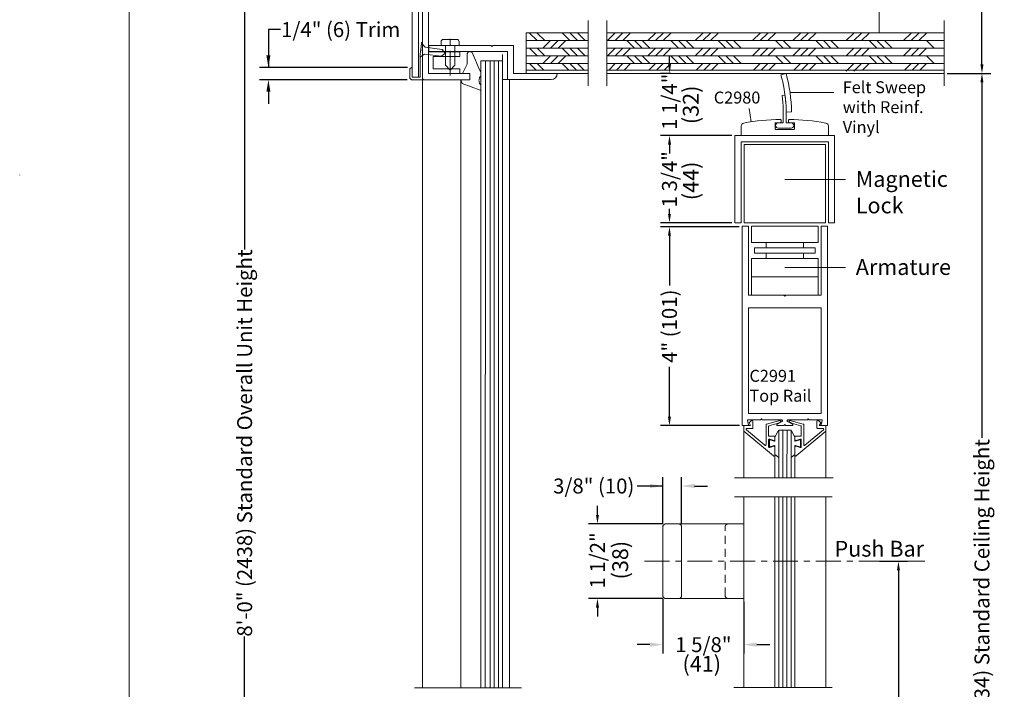
# Model space of a CAD drawing. Units: inches. Extents: x 667.8 to 711.7, y -16.5 to 43.4.
# Drawn here: x 667.8 to 687.6, y 5.1 to 18.6 of the extents above; entities that cross this region are included whole.
import ezdxf

# ---------------------------------------------------------------- set-up
doc = ezdxf.new("R2010")
doc.units = ezdxf.units.IN
doc.header["$MEASUREMENT"] = 0
doc.linetypes.add('Center_G', pattern=[0.86, 0.5, -0.12, 0.12, -0.12])
doc.linetypes.add('Stitch_G', pattern=[0.26, 0.16, -0.1])
for name, color, linetype in [('CONSTRAINTS', 7, 'Continuous'), ('DIMENSION', 7, 'Continuous'), ('LAYER1', 7, 'Continuous')]:
    doc.layers.add(name, color=color, linetype=linetype)
doc.styles.get("Standard").update_dxf_attribs({"font": 'arial.ttf', "height": 0.3})
doc.dimstyles.new('OdaDimStyle0', dxfattribs={"dimtxt": 0.18, "dimasz": 0.18, "dimexe": 0.18, "dimexo": 0.0625, "dimgap": 0.09, "dimtad": 0, "dimtih": 1, "dimtoh": 1, "dimdec": 4, "dimzin": 0, "dimdsep": 46, "dimtxsty": 'Standard', "dimcen": 0.09, "dimadec": 0, "dimazin": 0, "dimtfac": 1, "dimtdec": 4, "dimtofl": 0, "dimtmove": 0, "dimatfit": 3, "dimfxl": 1, "dimtolj": 1, "dimtzin": 0, "dimarcsym": 0})
doc.dimstyles.get("Standard").update_dxf_attribs({"dimtxt": 0.18, "dimasz": 0.18, "dimexe": 0.18, "dimexo": 0.0625, "dimgap": 0.09, "dimtad": 1, "dimdec": 4, "dimzin": 0, "dimdsep": 46, "dimtxsty": 'Standard', "dimcen": 0.09, "dimadec": 0, "dimazin": 0, "dimtfac": 1, "dimtdec": 4, "dimtofl": 0, "dimtmove": 0, "dimatfit": 3, "dimfxl": 1, "dimtolj": 1, "dimtzin": 0, "dimarcsym": 0})

# ---------------------------------------------------------------- blocks, each defined once
blk = doc.blocks.new('*D2189')
at = {"layer": 'Defpoints', "color": 0}
for p in [(680.972, 17.505), (680.88, 16.255), (682.194, 16.255)]:
    blk.add_point(p, dxfattribs=at)
at = {"layer": 'DIMENSION', "color": 0, "lineweight": -2}
for p, q in [((680.88, 17.685), (680.88, 17.865)), ((680.909, 17.505), (680.7, 17.505)), ((682.131, 16.255), (680.7, 16.255)), ((680.88, 16.075), (680.88, 15.895))]:
    blk.add_line(p, q, dxfattribs=at)
at = {"layer": 'DIMENSION', "color": 0}
for points in [[(680.85, 17.685), (680.91, 17.685), (680.88, 17.505)], [(680.91, 16.075), (680.85, 16.075), (680.88, 16.255)]]:
    blk.add_solid(points, dxfattribs=at)
at = {"layer": 'DIMENSION', "color": 0, "lineweight": 5, "insert": (680.88, 16.935), "char_height": 0.3, "attachment_point": 5, "rotation": 90}
blk.add_mtext('\\A1;1 1/4" ', dxfattribs=at)
blk = doc.blocks.new('*D2190')
at = {"layer": 'Defpoints', "color": 0}
for p in [(675.685, 17.625), (672.827, 17.375), (675.678, 17.375)]:
    blk.add_point(p, dxfattribs=at)
at = {"layer": 'DIMENSION', "color": 0, "lineweight": -2}
for p, q in [((673.067, 18.383), (672.827, 18.383)), ((672.827, 18.383), (672.827, 17.625)), ((675.622, 17.625), (672.647, 17.625)), ((675.615, 17.375), (672.647, 17.375)), ((672.827, 17.135), (672.827, 16.895))]:
    blk.add_line(p, q, dxfattribs=at)
at = {"layer": 'DIMENSION', "color": 0}
for points in [[(672.787, 17.865), (672.867, 17.865), (672.827, 17.625)], [(672.867, 17.135), (672.787, 17.135), (672.827, 17.375)]]:
    blk.add_solid(points, dxfattribs=at)
at = {"layer": 'DIMENSION', "color": 0, "lineweight": 5, "insert": (674.278, 18.383), "char_height": 0.3, "attachment_point": 5}
blk.add_mtext('\\A1;1/4" (6) Trim', dxfattribs=at)
blk = doc.blocks.new('*D2196')
at = {"layer": 'Defpoints', "color": 0}
for p in [(681.122, 9.224), (680.747, 8.405), (681.122, 8.405)]:
    blk.add_point(p, dxfattribs=at)
at = {"layer": 'DIMENSION', "color": 0, "lineweight": -2}
for p, q in [((680.747, 8.467), (680.747, 9.404)), ((681.122, 8.467), (681.122, 9.404)), ((680.747, 9.224), (680.227, 9.224)), ((680.487, 9.224), (680.227, 9.224)), ((681.382, 9.224), (681.642, 9.224))]:
    blk.add_line(p, q, dxfattribs=at)
at = {"layer": 'DIMENSION', "color": 0}
for points in [[(680.487, 9.181), (680.487, 9.267), (680.747, 9.224)], [(681.382, 9.267), (681.382, 9.181), (681.122, 9.224)]]:
    blk.add_solid(points, dxfattribs=at)
at = {"layer": 'DIMENSION', "color": 0, "lineweight": 5, "insert": (679.358, 9.224), "char_height": 0.3, "attachment_point": 5}
blk.add_mtext('\\A1;3/8" (10)', dxfattribs=at)
blk = doc.blocks.new('*D2197')
at = {"layer": 'Defpoints', "color": 0}
for p in [(682.339, 14.426), (680.878, 10.436), (682.349, 10.436)]:
    blk.add_point(p, dxfattribs=at)
at = {"layer": 'DIMENSION', "color": 0, "lineweight": -2}
for p, q in [((682.276, 14.426), (680.698, 14.426)), ((680.878, 14.246), (680.878, 13.248)), ((680.878, 10.616), (680.878, 11.613)), ((682.286, 10.436), (680.698, 10.436))]:
    blk.add_line(p, q, dxfattribs=at)
at = {"layer": 'DIMENSION', "color": 0}
for points in [[(680.908, 14.246), (680.848, 14.246), (680.878, 14.426)], [(680.848, 10.616), (680.908, 10.616), (680.878, 10.436)]]:
    blk.add_solid(points, dxfattribs=at)
at = {"layer": 'DIMENSION', "color": 0, "lineweight": 5, "insert": (680.878, 12.431), "char_height": 0.3, "attachment_point": 5, "rotation": 90}
blk.add_mtext('\\A1;4" (101)', dxfattribs=at)
blk = doc.blocks.new('*D2198')
at = {"layer": 'Defpoints', "color": 0}
for p in [(680.747, 7.025), (682.372, 6.965), (682.372, 6.041)]:
    blk.add_point(p, dxfattribs=at)
at = {"layer": 'DIMENSION', "color": 0, "lineweight": -2}
for p, q in [((680.747, 6.962), (680.747, 5.861)), ((682.372, 6.902), (682.372, 5.861)), ((680.487, 6.041), (680.227, 6.041)), ((682.632, 6.041), (682.892, 6.041))]:
    blk.add_line(p, q, dxfattribs=at)
at = {"layer": 'DIMENSION', "color": 0}
for points in [[(680.487, 5.998), (680.487, 6.084), (680.747, 6.041)], [(682.632, 6.084), (682.632, 5.998), (682.372, 6.041)]]:
    blk.add_solid(points, dxfattribs=at)
at = {"layer": 'DIMENSION', "color": 0, "lineweight": 5, "insert": (681.56, 6.041), "char_height": 0.3, "attachment_point": 5}
blk.add_mtext('\\A1;1 5/8"', dxfattribs=at)
blk = doc.blocks.new('*D2248')
at = {"layer": 'Defpoints', "color": 0}
for p in [(686.392, 24.748), (686.392, 17.505), (687.152, 17.505)]:
    blk.add_point(p, dxfattribs=at)
at = {"layer": 'DIMENSION', "color": 0, "lineweight": -2}
for p, q in [((686.455, 24.748), (687.332, 24.748)), ((687.152, 24.568), (687.152, 23.279)), ((687.152, 17.685), (687.152, 18.973)), ((686.455, 17.505), (687.332, 17.505))]:
    blk.add_line(p, q, dxfattribs=at)
at = {"layer": 'DIMENSION', "color": 0}
for points in [[(687.182, 24.568), (687.122, 24.568), (687.152, 24.748)], [(687.122, 17.685), (687.182, 17.685), (687.152, 17.505)]]:
    blk.add_solid(points, dxfattribs=at)
at = {"layer": 'DIMENSION', "color": 0, "lineweight": 5, "insert": (687.152, 21.126), "char_height": 0.3, "attachment_point": 5, "rotation": 90}
blk.add_mtext('\\A1;12" (305) Min. Canopy', dxfattribs=at)
blk = doc.blocks.new('*D2250')
at = {"layer": 'Defpoints', "color": 0}
for p in [(680.807, 8.465), (679.433, 6.965), (680.807, 6.965)]:
    blk.add_point(p, dxfattribs=at)
at = {"layer": 'DIMENSION', "color": 0, "lineweight": -2}
for p, q in [((679.433, 8.645), (679.433, 8.825)), ((680.745, 8.465), (679.253, 8.465)), ((680.745, 6.965), (679.253, 6.965)), ((679.433, 6.785), (679.433, 6.605))]:
    blk.add_line(p, q, dxfattribs=at)
at = {"layer": 'DIMENSION', "color": 0}
for points in [[(679.403, 8.645), (679.463, 8.645), (679.433, 8.465)], [(679.463, 6.785), (679.403, 6.785), (679.433, 6.965)]]:
    blk.add_solid(points, dxfattribs=at)
at = {"layer": 'DIMENSION', "color": 0, "lineweight": 5, "insert": (679.433, 7.731), "char_height": 0.3, "attachment_point": 5, "rotation": 90}
blk.add_mtext('\\A1;1 1/2"', dxfattribs=at)
blk = doc.blocks.new('*D2297')
at = {"layer": 'Defpoints', "color": 0}
for p in [(685.035, 7.715), (685.035, -3.982), (685.475, -3.982)]:
    blk.add_point(p, dxfattribs=at)
at = {"layer": 'DIMENSION', "color": 0, "lineweight": -2}
for p, q in [((685.098, 7.715), (685.655, 7.715)), ((685.475, 7.535), (685.475, 3.369)), ((685.475, -3.802), (685.475, 0.363)), ((685.098, -3.982), (685.655, -3.982))]:
    blk.add_line(p, q, dxfattribs=at)
at = {"layer": 'DIMENSION', "color": 0}
for points in [[(685.505, 7.535), (685.445, 7.535), (685.475, 7.715)], [(685.445, -3.802), (685.505, -3.802), (685.475, -3.982)]]:
    blk.add_solid(points, dxfattribs=at)
at = {"layer": 'DIMENSION', "color": 0, "lineweight": 5, "insert": (685.475, 1.866), "char_height": 0.3, "attachment_point": 5, "rotation": 90}
blk.add_mtext('\\A1;3\'-9 7/8" (1165)', dxfattribs=at)
blk = doc.blocks.new('*D2335')
at = {"layer": 'Defpoints', "color": 0}
for p in [(682.194, 16.255), (680.879, 14.505), (682.194, 14.505)]:
    blk.add_point(p, dxfattribs=at)
at = {"layer": 'DIMENSION', "color": 0, "lineweight": -2}
for p, q in [((682.131, 16.255), (680.699, 16.255)), ((680.879, 16.075), (680.879, 15.977)), ((680.879, 14.685), (680.879, 14.783)), ((682.131, 14.505), (680.699, 14.505))]:
    blk.add_line(p, q, dxfattribs=at)
at = {"layer": 'DIMENSION', "color": 0}
for points in [[(680.909, 16.075), (680.849, 16.075), (680.879, 16.255)], [(680.849, 14.685), (680.909, 14.685), (680.879, 14.505)]]:
    blk.add_solid(points, dxfattribs=at)
at = {"layer": 'DIMENSION', "color": 0, "lineweight": 5, "insert": (680.879, 15.38), "char_height": 0.3, "attachment_point": 5, "rotation": 90}
blk.add_mtext('\\A1;1 3/4"', dxfattribs=at)
blk = doc.blocks.new('*D2336')
at = {"layer": 'Defpoints', "color": 0}
for p in [(675.96, 24.778), (672.35, -3.982), (676.04, -3.982)]:
    blk.add_point(p, dxfattribs=at)
at = {"layer": 'DIMENSION', "color": 0, "lineweight": -2}
for p, q in [((675.897, 24.778), (672.17, 24.778)), ((672.35, 24.598), (672.35, 13.971)), ((672.35, -3.802), (672.35, 6.204)), ((675.978, -3.982), (672.17, -3.982))]:
    blk.add_line(p, q, dxfattribs=at)
at = {"layer": 'DIMENSION', "color": 0}
for points in [[(672.38, 24.598), (672.32, 24.598), (672.35, 24.778)], [(672.32, -3.802), (672.38, -3.802), (672.35, -3.982)]]:
    blk.add_solid(points, dxfattribs=at)
at = {"layer": 'DIMENSION', "color": 0, "lineweight": 5, "insert": (672.35, 10.087), "char_height": 0.3, "attachment_point": 5, "rotation": 90}
blk.add_mtext('\\A1;8\'-0" (2438) Standard Overall Unit Height', dxfattribs=at)
blk = doc.blocks.new('*D2337')
at = {"layer": 'Defpoints', "color": 0}
for p in [(686.392, 17.505), (686.392, -3.982), (687.151, -3.982)]:
    blk.add_point(p, dxfattribs=at)
at = {"layer": 'DIMENSION', "color": 0, "lineweight": -2}
for p, q in [((686.455, 17.505), (687.331, 17.505)), ((687.151, 17.325), (687.151, 10.19)), ((687.151, -3.802), (687.151, 3.333)), ((686.455, -3.982), (687.331, -3.982))]:
    blk.add_line(p, q, dxfattribs=at)
at = {"layer": 'DIMENSION', "color": 0}
for points in [[(687.181, 17.325), (687.121, 17.325), (687.151, 17.505)], [(687.121, -3.802), (687.181, -3.802), (687.151, -3.982)]]:
    blk.add_solid(points, dxfattribs=at)
at = {"layer": 'DIMENSION', "color": 0, "lineweight": 5, "insert": (687.151, 6.761), "char_height": 0.3, "attachment_point": 5, "rotation": 90}
blk.add_mtext('\\A1;7\'-0" (2134) Standard Ceiling Height', dxfattribs=at)

msp = doc.modelspace()

# ---------------------------------------------------------------- linework, layer by layer
at = {"layer": 'CONSTRAINTS', "color": 7, "lineweight": 9}
for p, q in [((683.12671, 16.5146), (683.06421, 16.5146)), ((683.25671, 16.5146), (683.31921, 16.5146))]:
    msp.add_line(p, q, dxfattribs=at)
msp.add_arc((683.06421, 16.4596), 0.055, 90, 270, dxfattribs=at)
at = {"layer": 'CONSTRAINTS', "color": 7, "lineweight": 9, "extrusion": (0, 0, -1)}
msp.add_arc((-683.31921, 16.4596), 0.055, 90, 270, dxfattribs=at)
at = {"layer": 'LAYER1', "color": 2, "lineweight": 5, "true_color": 0xffff00}
msp.add_line((670.03222, -9.37723), (670.03222, 43.42028), dxfattribs=at)
at = {"layer": 'LAYER1', "color": 7, "lineweight": 20}
for p, q in [((675.7126, 17.42493), (675.71352, 22.10132)), ((675.8376, 17.42493), (675.83852, 22.10132)), ((675.91852, 21.49993), (675.91852, 17.37493)), ((676.04352, 17.49993), (676.04352, 21.28093)), ((677.99952, 18.3173), (677.99952, 17.50493)), ((679.24591, 18.3173), (677.99952, 18.3173)), ((679.62091, 18.3173), (686.39238, 18.3173)), ((676.04852, 17.94193), (676.04852, 18.06693)), ((676.04852, 18.06693), (677.29126, 18.06693)), ((677.31152, 18.04693), (677.29126, 18.06693)), ((677.31152, 18.04693), (677.33178, 18.06693)), ((677.33178, 18.06693), (677.74952, 18.06693)), ((677.74952, 18.06693), (677.74952, 17.50493)), ((676.04352, 17.49993), (676.04352, 17.93793)), ((676.04352, 17.93793), (676.66852, 17.93793)), ((676.04852, 17.94193), (677.62452, 17.94193)), ((676.66852, 17.84493), (676.13652, 17.84493)), ((676.13652, 17.59293), (676.13652, 17.84493)), ((676.66852, 17.93793), (676.66852, 17.84493)), ((677.62452, 17.94193), (677.62452, 17.37993)), ((676.66852, 17.59293), (676.13652, 17.59293)), ((676.66852, 17.49993), (676.66852, 17.59293)), ((676.66852, 17.49993), (676.04352, 17.49993)), ((676.86952, 17.49993), (676.04352, 17.49993)), ((676.86952, 17.37493), (676.86952, 17.49993)), ((678.62452, 17.50493), (677.74952, 17.50493)), ((679.24591, 17.50493), (677.99952, 17.50493)), ((678.62452, 17.50393), (678.62452, 17.50493)), ((679.62091, 17.50493), (686.39238, 17.50493)), ((675.91852, 17.37493), (676.86952, 17.37493)), ((675.91943, 5.17541), (675.91852, 17.37493)), ((677.62452, 17.37993), (678.50052, 17.37993)), ((677.66952, 17.37993), (677.66943, 5.17541)), ((682.31877, 16.28601), (682.31877, 16.44725)), ((683.00127, 16.38993), (683.00127, 16.50493)), ((683.01127, 16.51493), (683.10877, 16.51493)), ((683.11877, 16.52493), (683.11877, 16.56693)), ((683.26877, 16.52493), (683.26877, 16.56693)), ((683.27877, 16.51493), (683.37627, 16.51493)), ((683.38627, 16.50493), (683.38627, 16.38993)), ((684.06877, 16.28601), (684.06877, 16.44725)), ((682.19377, 16.25493), (682.19377, 14.50493)), ((684.19377, 16.25493), (682.19377, 16.25493)), ((682.31877, 16.26493), (682.31877, 16.28601)), ((684.05877, 16.25493), (682.32877, 16.25493)), ((683.37627, 16.37993), (683.01127, 16.37993)), ((684.06877, 16.26493), (684.06877, 16.28601)), ((684.19377, 14.50493), (684.19377, 16.25493)), ((682.31777, 14.50493), (682.31777, 16.13093)), ((684.06977, 16.13093), (682.31777, 16.13093)), ((684.06977, 14.50493), (684.06977, 16.13093)), ((682.19377, 14.50493), (682.31777, 14.50493)), ((682.33877, 14.43571), (682.46377, 14.43571)), ((682.33877, 14.43571), (682.33877, 10.44571)), ((682.46377, 13.05071), (682.46377, 14.43571)), ((683.92377, 14.43571), (684.04877, 14.43571)), ((683.92377, 13.05071), (683.92377, 14.43571)), ((684.04877, 10.44571), (684.04877, 14.43571)), ((684.19377, 14.50493), (684.06977, 14.50493)), ((682.46377, 13.05071), (683.17377, 13.05071)), ((683.19377, 13.03071), (683.17377, 13.05071)), ((683.19377, 13.03071), (683.21377, 13.05071)), ((683.21377, 13.05071), (683.92377, 13.05071)), ((682.46377, 10.68595), (682.46377, 12.80071)), ((682.46377, 12.80071), (683.92377, 12.80071)), ((683.92377, 10.68595), (683.92377, 12.80071)), ((682.47357, 10.67595), (683.91397, 10.67595)), ((682.46408, 10.45582), (682.44418, 10.53085)), ((682.45965, 10.55095), (682.69971, 10.55095)), ((682.72385, 10.57095), (682.70678, 10.55388)), ((682.72385, 10.57095), (682.74092, 10.55388)), ((682.74799, 10.55095), (683.1314, 10.55095)), ((683.13916, 10.52096), (683.03991, 10.46594)), ((683.24854, 10.52096), (683.34779, 10.46594)), ((683.63971, 10.55095), (683.2563, 10.55095)), ((683.66385, 10.57095), (683.64678, 10.55388)), ((683.66385, 10.57095), (683.68092, 10.55388)), ((683.92805, 10.55095), (683.68799, 10.55095)), ((683.92362, 10.45582), (683.94352, 10.53085)), ((682.44861, 10.43571), (682.34877, 10.43571)), ((682.37246, 10.32571), (682.37246, 9.38883)), ((683.04767, 10.43595), (683.16971, 10.43595)), ((683.19385, 10.45595), (683.17678, 10.43888)), ((683.19385, 10.45595), (683.21092, 10.43888)), ((683.34003, 10.43595), (683.21799, 10.43595)), ((683.93908, 10.43571), (684.03877, 10.43571)), ((684.01893, 10.32571), (684.01893, 9.38883)), ((682.37175, 9.00511), (682.37246, 5.1836)), ((684.01893, 9.00515), (684.01893, 9.00515)), ((684.01893, 9.00515), (684.01893, 5.18364)), ((680.74721, 8.40463), (680.74721, 7.02463)), ((682.37221, 8.46463), (680.80721, 8.46463)), ((681.06221, 8.46463), (680.80721, 8.46463)), ((681.12221, 7.02463), (681.12221, 8.40463)), ((682.37221, 6.96463), (682.37221, 8.46463)), ((680.80721, 6.96463), (681.06221, 6.96463)), ((680.95827, 6.96463), (682.37221, 6.96463))]:
    msp.add_line(p, q, dxfattribs=at)
at = {"layer": 'LAYER1', "color": 7, "lineweight": 5}
for p, q in [((685.08489, 18.80276), (685.08489, 18.31439)), ((684.17754, 17.12282), (683.3093, 17.12282)), ((682.47757, 16.79951), (682.51732, 16.53312)), ((683.19377, 15.37761), (684.41361, 15.37761)), ((683.19377, 13.61095), (684.41361, 13.61095))]:
    msp.add_line(p, q, dxfattribs=at)
at = {"layer": 'LAYER1', "color": 7, "lineweight": 9}
for p, q in [((679.24591, 17.25493), (679.24591, 18.56793)), ((679.62091, 17.25493), (679.62091, 18.56793)), ((686.39238, 17.25493), (686.39238, 18.56793)), ((679.24591, 17.56793), (677.99952, 17.56793)), ((679.62091, 17.56793), (686.39238, 17.56793)), ((683.1168, 17.47332), (683.22015, 17.50082)), ((683.13824, 17.05816), (683.19793, 17.06605)), ((683.22365, 16.72733), (683.33126, 16.72926)), ((683.12671, 16.5146), (683.15905, 16.5146)), ((683.21976, 16.5146), (683.25671, 16.5146)), ((683.06421, 16.4046), (683.31921, 16.4046)), ((682.99346, 9.83856), (682.99346, 9.38883)), ((683.39792, 9.83856), (683.39792, 9.38883)), ((682.18718, 9.38838), (684.16657, 9.38838)), ((682.18718, 9.00468), (684.14692, 9.00468)), ((682.99346, 9.00465), (682.99346, 5.18332)), ((683.39792, 9.00509), (683.39792, 5.18376)), ((675.7567, 5.17541), (677.90803, 5.17541)), ((682.16824, 5.18362), (684.14763, 5.18406))]:
    msp.add_line(p, q, dxfattribs=at)
at = {"layer": 'LAYER1', "color": 8, "linetype": 'Center_G', "lineweight": 5, "true_color": 0x7f7f7f}
for p, q in [((676.47488, 17.4587), (676.47488, 18.24716)), ((677.52676, 17.37993), (677.52676, 17.94193)), ((677.62452, 17.37993), (677.52676, 17.37993))]:
    msp.add_line(p, q, dxfattribs=at)
at = {"layer": 'LAYER1', "color": 8, "lineweight": 9, "true_color": 0x7f7f7f}
for p, q in [((678.22564, 18.1607), (678.07194, 18.31439)), ((678.37934, 18.1607), (678.22564, 18.31439)), ((678.87754, 18.16361), (678.72384, 18.3173)), ((679.03124, 18.16361), (678.87754, 18.3173)), ((679.18493, 18.16361), (679.03124, 18.3173)), ((679.63688, 18.16361), (679.79058, 18.3173)), ((679.79058, 18.16361), (679.94427, 18.3173)), ((679.94427, 18.16361), (680.09797, 18.3173)), ((680.44248, 18.1607), (680.59617, 18.31439)), ((680.59617, 18.1607), (680.74987, 18.31439)), ((680.74987, 18.1607), (680.90356, 18.31439)), ((681.39312, 18.1607), (681.54681, 18.31439)), ((681.54681, 18.1607), (681.70051, 18.31439)), ((681.70051, 18.1607), (681.8542, 18.31439)), ((682.54449, 18.1607), (682.69819, 18.31439)), ((682.69819, 18.1607), (682.85188, 18.31439)), ((682.85188, 18.1607), (683.00558, 18.31439)), ((683.35258, 18.1607), (683.50628, 18.31439)), ((683.50628, 18.1607), (683.65997, 18.31439)), ((683.65997, 18.1607), (683.81367, 18.31439)), ((684.42663, 18.1607), (684.58032, 18.31439)), ((684.58032, 18.1607), (684.73402, 18.31439)), ((684.73402, 18.1607), (684.88771, 18.31439)), ((685.578, 18.1607), (685.7317, 18.31439)), ((685.7317, 18.1607), (685.88539, 18.31439)), ((685.88539, 18.1607), (686.03909, 18.31439)), ((675.90042, 18.1075), (675.97446, 18.02764)), ((676.31723, 17.98664), (675.97446, 18.02764)), ((676.293, 18.07214), (676.293, 18.13776)), ((676.33988, 18.18464), (676.60988, 18.18464)), ((676.38113, 17.66577), (676.38113, 18.06693)), ((676.56863, 17.66577), (676.56863, 18.06693)), ((676.65675, 18.13776), (676.65675, 18.07214)), ((679.24591, 18.1607), (677.99952, 18.1607)), ((679.24591, 18.007), (677.99952, 18.007)), ((678.22564, 17.85331), (678.07194, 18.007)), ((678.37934, 17.85331), (678.22564, 18.007)), ((678.49316, 18.1607), (678.33946, 18.007)), ((678.64685, 18.1607), (678.49316, 18.007)), ((678.80055, 18.1607), (678.64685, 18.007)), ((678.87754, 17.85622), (678.72384, 18.00991)), ((679.03124, 17.85622), (678.87754, 18.00991)), ((679.18493, 17.85622), (679.03124, 18.00991)), ((679.62091, 18.1607), (686.39238, 18.1607)), ((679.62091, 18.007), (686.39238, 18.007)), ((679.63688, 17.85622), (679.79058, 18.00991)), ((679.79058, 17.85622), (679.94427, 18.00991)), ((679.94427, 17.85622), (680.09797, 18.00991)), ((680.02126, 18.1607), (680.17496, 18.007)), ((680.17496, 18.1607), (680.32865, 18.007)), ((680.32865, 18.1607), (680.48235, 18.007)), ((680.44248, 17.85331), (680.59617, 18.007)), ((680.59617, 17.85331), (680.74987, 18.007)), ((680.74987, 17.85331), (680.90356, 18.007)), ((680.90356, 18.1607), (681.05726, 18.007)), ((681.05726, 18.1607), (681.21095, 18.007)), ((681.21095, 18.1607), (681.36465, 18.007)), ((681.39312, 17.85331), (681.54681, 18.007)), ((681.54681, 17.85331), (681.70051, 18.007)), ((681.70051, 17.85331), (681.8542, 18.007)), ((681.8542, 18.1607), (682.0079, 18.007)), ((682.0079, 18.1607), (682.16159, 18.007)), ((682.16159, 18.1607), (682.31529, 18.007)), ((682.54449, 17.85331), (682.69819, 18.007)), ((682.69819, 17.85331), (682.85188, 18.007)), ((682.85188, 17.85331), (683.00558, 18.007)), ((683.00558, 18.1607), (683.15927, 18.007)), ((683.15927, 18.1607), (683.31297, 18.007)), ((683.35258, 17.85331), (683.50628, 18.007)), ((683.50628, 17.85331), (683.65997, 18.007)), ((683.65997, 17.85331), (683.81367, 18.007)), ((683.81367, 18.1607), (683.96736, 18.007)), ((683.96736, 18.1607), (684.12106, 18.007)), ((684.12106, 18.1607), (684.27476, 18.007)), ((684.42663, 17.85331), (684.58032, 18.007)), ((684.58032, 17.85331), (684.73402, 18.007)), ((684.73402, 17.85331), (684.88771, 18.007)), ((684.88771, 18.1607), (685.04141, 18.007)), ((685.04141, 18.1607), (685.1951, 18.007)), ((685.1951, 18.1607), (685.3488, 18.007)), ((685.578, 17.85331), (685.7317, 18.007)), ((685.7317, 17.85331), (685.88539, 18.007)), ((685.88539, 17.85331), (686.03909, 18.007)), ((686.03909, 18.1607), (686.19278, 18.007)), ((675.86729, 17.83047), (675.95807, 17.89061)), ((676.30084, 17.84962), (675.95807, 17.89061)), ((676.37755, 17.90994), (676.30084, 17.84962)), ((676.37755, 17.90994), (676.31723, 17.98664)), ((679.24591, 17.85331), (677.99952, 17.85331)), ((678.49316, 17.85331), (678.33946, 17.69961)), ((678.64685, 17.85331), (678.49316, 17.69961)), ((678.80055, 17.85331), (678.64685, 17.69961)), ((679.62091, 17.85331), (686.39238, 17.85331)), ((680.02126, 17.85331), (680.17496, 17.69961)), ((680.17496, 17.85331), (680.32865, 17.69961)), ((680.32865, 17.85331), (680.48235, 17.69961)), ((680.90356, 17.85331), (681.05726, 17.69961)), ((681.05726, 17.85331), (681.21095, 17.69961)), ((681.21095, 17.85331), (681.36465, 17.69961)), ((681.8542, 17.85331), (682.0079, 17.69961)), ((682.0079, 17.85331), (682.16159, 17.69961)), ((682.16159, 17.85331), (682.31529, 17.69961)), ((683.00558, 17.85331), (683.15927, 17.69961)), ((683.15927, 17.85331), (683.31297, 17.69961)), ((683.81367, 17.85331), (683.96736, 17.69961)), ((683.96736, 17.85331), (684.12106, 17.69961)), ((684.12106, 17.85331), (684.27476, 17.69961)), ((684.88771, 17.85331), (685.04141, 17.69961)), ((685.04141, 17.85331), (685.1951, 17.69961)), ((685.1951, 17.85331), (685.3488, 17.69961)), ((686.03909, 17.85331), (686.19278, 17.69961)), ((676.47488, 17.57202), (676.38113, 17.66577)), ((676.47488, 17.57202), (676.56863, 17.66577)), ((679.24591, 17.69961), (677.99952, 17.69961)), ((678.20363, 17.56793), (678.07194, 17.69961)), ((678.35732, 17.56793), (678.22564, 17.69961)), ((678.85553, 17.57084), (678.72384, 17.70252)), ((679.00922, 17.57084), (678.87754, 17.70252)), ((679.16292, 17.57084), (679.03124, 17.70252)), ((679.62091, 17.69961), (686.39238, 17.69961)), ((679.6589, 17.57084), (679.79058, 17.70252)), ((679.81259, 17.57084), (679.94427, 17.70252)), ((679.96629, 17.57084), (680.09797, 17.70252)), ((680.46449, 17.56793), (680.59617, 17.69961)), ((680.61819, 17.56793), (680.74987, 17.69961)), ((680.77188, 17.56793), (680.90356, 17.69961)), ((681.41513, 17.56793), (681.54681, 17.69961)), ((681.56883, 17.56793), (681.70051, 17.69961)), ((681.72252, 17.56793), (681.8542, 17.69961)), ((682.56651, 17.56793), (682.69819, 17.69961)), ((682.7202, 17.56793), (682.85188, 17.69961)), ((682.8739, 17.56793), (683.00558, 17.69961)), ((683.3746, 17.56793), (683.50628, 17.69961)), ((683.52829, 17.56793), (683.65997, 17.69961)), ((683.68199, 17.56793), (683.81367, 17.69961)), ((684.42663, 17.54592), (684.58032, 17.69961)), ((684.58032, 17.54592), (684.73402, 17.69961)), ((684.75603, 17.56793), (684.88771, 17.69961)), ((685.60001, 17.56793), (685.7317, 17.69961)), ((685.75371, 17.56793), (685.88539, 17.69961)), ((685.90741, 17.56793), (686.03909, 17.69961))]:
    msp.add_line(p, q, dxfattribs=at)
at = {"layer": 'LAYER1', "color": 7, "lineweight": 15}
for p, q in [((675.88503, 17.97886), (675.90166, 18.11788)), ((675.9176, 17.4418), (675.9176, 18.11693)), ((675.8726, 17.87493), (675.88266, 17.959)), ((675.8726, 17.42493), (675.8726, 17.87493)), ((675.89378, 17.96774), (675.88266, 17.959)), ((675.89378, 17.96774), (675.88503, 17.97886)), ((675.6986, 17.62493), (675.6676, 17.59393)), ((675.6676, 17.40593), (675.6676, 17.59393)), ((675.6986, 17.62493), (675.7126, 17.62493)), ((675.7126, 17.62493), (675.7126, 17.42493)), ((675.6676, 17.40593), (675.6986, 17.37493)), ((675.7126, 17.42493), (675.8726, 17.42493)), ((675.6986, 17.37493), (675.9266, 17.37493)), ((676.69279, 17.37493), (676.69279, 5.17541)), ((684.00777, 16.07963), (682.37977, 16.07963)), ((682.37977, 16.07963), (682.37977, 14.50493)), ((684.00777, 14.50493), (684.00777, 16.07963)), ((682.37977, 14.50493), (684.00777, 14.50493)), ((683.86177, 14.43571), (682.52577, 14.43571)), ((682.52577, 14.43571), (682.52577, 14.11134)), ((683.86177, 14.11134), (683.86177, 14.43571)), ((683.86177, 14.11134), (682.52577, 14.11134)), ((682.81986, 14.11134), (682.81986, 14.00322)), ((683.56768, 14.11134), (683.56768, 14.00322)), ((683.80306, 14.00322), (682.58448, 14.00322)), ((682.58448, 14.00322), (682.58448, 13.8951)), ((683.80306, 13.8951), (682.58448, 13.8951)), ((682.81986, 13.8951), (682.81986, 13.78697)), ((683.56768, 13.8951), (683.56768, 13.78697)), ((683.80306, 14.00322), (683.80306, 13.8951)), ((683.86177, 13.78697), (682.52577, 13.78697)), ((682.52577, 13.78697), (682.52577, 13.05071)), ((683.86177, 13.05071), (683.86177, 13.78697)), ((682.52577, 13.41884), (683.86177, 13.41884)), ((682.52577, 13.05071), (683.86177, 13.05071)), ((682.47546, 10.49271), (682.51761, 10.53486)), ((682.50746, 10.43571), (682.47546, 10.49271)), ((682.55346, 10.52001), (682.55346, 10.39071)), ((683.09328, 10.53877), (682.82584, 10.46625)), ((682.87569, 10.43087), (683.0617, 10.48452)), ((683.06393, 10.48547), (683.10548, 10.50947)), ((683.32745, 10.48547), (683.28591, 10.50947)), ((683.2981, 10.53877), (683.56554, 10.46625)), ((683.5157, 10.43087), (683.32969, 10.48452)), ((683.83793, 10.52001), (683.83793, 10.39071)), ((683.91593, 10.49271), (683.87377, 10.53486)), ((683.88393, 10.43571), (683.91593, 10.49271)), ((682.37246, 10.43571), (682.37246, 10.32571)), ((682.37246, 10.43571), (682.50746, 10.43571)), ((682.37246, 10.32571), (682.96718, 9.82669)), ((682.42231, 10.35246), (682.79218, 10.0421)), ((682.43259, 10.38071), (682.54346, 10.38071)), ((682.81846, 10.4566), (682.81846, 10.05436)), ((682.86846, 10.22571), (682.86846, 10.42126)), ((683.06319, 10.33242), (682.99596, 10.20466)), ((683.07069, 10.30964), (683.07069, 10.32809)), ((683.32069, 10.30964), (683.32069, 10.32809)), ((683.32819, 10.33242), (683.39543, 10.20466)), ((684.01893, 10.32571), (683.42421, 9.82669)), ((683.52293, 10.22571), (683.52293, 10.42126)), ((683.57293, 10.4566), (683.57293, 10.05436)), ((683.96908, 10.35246), (683.59921, 10.0421)), ((683.95879, 10.38071), (683.84793, 10.38071)), ((684.01893, 10.43571), (683.88393, 10.43571)), ((684.01893, 10.43571), (684.01893, 10.32571)), ((682.99346, 10.22571), (682.86846, 10.22571)), ((682.86846, 10.15071), (682.86846, 10.01071)), ((682.88346, 10.14902), (682.88346, 10.01241)), ((682.88988, 10.15382), (682.98704, 10.12511)), ((682.97196, 10.13569), (682.88997, 10.16574)), ((682.99346, 10.22571), (682.99346, 10.15071)), ((682.99346, 10.12991), (682.99346, 10.20033)), ((683.39793, 10.22571), (683.52293, 10.22571)), ((683.39793, 10.22571), (683.39793, 10.15071)), ((683.39793, 10.12991), (683.39793, 10.20033)), ((683.50151, 10.15382), (683.40434, 10.12511)), ((683.41943, 10.13569), (683.50142, 10.16574)), ((683.50793, 10.14902), (683.50793, 10.01241)), ((683.52293, 10.15071), (683.52293, 10.01071)), ((682.98704, 10.03632), (682.88988, 10.00761)), ((682.97196, 10.02574), (682.88997, 9.99569)), ((682.99346, 9.86011), (682.99346, 10.03152)), ((682.99346, 10.01071), (682.99346, 9.83894)), ((683.39793, 9.86011), (683.39793, 10.03152)), ((683.39793, 10.01071), (683.39793, 9.83894)), ((683.40434, 10.03632), (683.50151, 10.00761)), ((683.41943, 10.02574), (683.50142, 9.99569)), ((683.07069, 9.79515), (682.99596, 9.85578)), ((683.32069, 9.79515), (683.39543, 9.85578))]:
    msp.add_line(p, q, dxfattribs=at)
at = {"layer": 'LAYER1', "color": 7, "linetype": 'Center_G', "lineweight": 15}
for p, q in [((676.81779, 17.69193), (676.81779, 17.88693)), ((676.91448, 17.92281), (677.07462, 17.56074)), ((676.81779, 17.69193), (676.72521, 17.49993)), ((677.08926, 17.4687), (677.08926, 17.52539)), ((676.69279, 17.37493), (676.71663, 17.30095)), ((677.07995, 17.16653), (676.71663, 17.30095))]:
    msp.add_line(p, q, dxfattribs=at)
at = {"layer": 'LAYER1', "color": 155, "lineweight": 9, "true_color": 0x2875a6}
for p, q in [((677.08926, 17.757), (677.52676, 17.757)), ((683.07069, 10.34495), (683.32069, 10.34495))]:
    msp.add_line(p, q, dxfattribs=at)
at = {"layer": 'LAYER1', "color": 155, "lineweight": 20, "true_color": 0x2875a6}
for p, q in [((677.08926, 5.17541), (677.08926, 17.757)), ((677.52676, 5.17541), (677.52676, 17.757)), ((683.07069, 9.38883), (683.07069, 10.34495)), ((683.32069, 9.38883), (683.32069, 10.34495)), ((683.07069, 9.00509), (683.07069, 5.18375)), ((683.32069, 9.00509), (683.32069, 5.18375))]:
    msp.add_line(p, q, dxfattribs=at)
at = {"layer": 'LAYER1', "color": 155, "lineweight": 5, "true_color": 0x2875a6}
for p, q in [((677.18119, 5.17544), (677.18357, 17.75703)), ((677.2767, 5.17544), (677.27908, 17.75703)), ((677.36004, 5.17541), (677.36242, 17.757)), ((677.44337, 5.17541), (677.44575, 17.757)), ((683.15397, 9.38883), (683.15635, 10.34495)), ((683.2373, 9.38883), (683.23968, 10.34495)), ((683.15228, 9.00509), (683.15228, 5.18375)), ((683.23561, 9.00509), (683.23561, 5.18375))]:
    msp.add_line(p, q, dxfattribs=at)
at = {"layer": 'LAYER1', "color": 8, "linetype": 'Stitch_G', "lineweight": 9, "true_color": 0x7f7f7f}
msp.add_line((681.99721, 7.02463), (681.99721, 8.40463), dxfattribs=at)
at = {"layer": 'LAYER1', "color": 7, "linetype": 'Center_G', "lineweight": 5}
msp.add_line((680.37736, 7.71463), (686.00809, 7.71463), dxfattribs=at)
at = {"layer": 'LAYER1', "color": 7, "lineweight": 15}
for centre, radius, start, end in [((675.9096, 18.11693), 0.008, 0.000015, 173.179845), ((676.0426, 17.4418), 0.125, 180, 207.693265), ((675.9266, 17.38093), 0.006, 269.999998, 27.563996), ((683.29391, 10.52332), 0.016, 74.827788, 239.983768), ((683.33246, 10.49413), 0.01, 239.983617, 253.917654), ((683.85893, 10.52001), 0.021, 45.003859, 180), ((683.06569, 10.32809), 0.005, 0, 120.000728), ((683.51293, 10.42126), 0.01, 0, 73.919241), ((683.56293, 10.4566), 0.01, 0, 74.835332), ((683.84793, 10.39071), 0.01, 180, 270), ((683.95879, 10.36471), 0.016, 309.995383, 90), ((683.41393, 10.15071), 0.016, 180, 290.120166), ((683.50693, 10.15071), 0.016, 0, 110.128122), ((682.88846, 10.01241), 0.005, 180, 286.452272), ((682.98846, 10.03152), 0.005, 0, 106.452272), ((683.41393, 10.01071), 0.016, 69.879834, 180), ((683.50693, 10.01071), 0.016, 249.87311, 0), ((683.58893, 10.05436), 0.016, 180, 310.000427), ((683.41393, 9.83894), 0.016, 180, 310.000427)]:
    msp.add_arc(centre, radius, start, end, dxfattribs=at)
at = {"layer": 'LAYER1', "color": 8, "lineweight": 9, "true_color": 0x7f7f7f}
for centre, start, end in [((676.33988, 18.13776), 90, 180), ((676.60988, 18.13776), 0, 90)]:
    msp.add_arc(centre, 0.04688, start, end, dxfattribs=at)
at = {"layer": 'LAYER1', "color": 7, "linetype": 'Center_G', "lineweight": 15, "extrusion": (0, 0, -1)}
for centre, radius, start, end in [((-676.87279, 17.88693), 0.055, 0, 139.285529), ((-677.08191, 17.17361), 0.00735, 180, 287.92692)]:
    msp.add_arc(centre, radius, start, end, dxfattribs=at)
at = {"layer": 'LAYER1', "color": 7, "linetype": 'Center_G', "lineweight": 15, "extrusion": (-3.41855e-32, 3.74978e-32, -1)}
msp.add_arc((-677.18743, 17.36117), 0.13284, 317.645657, 42.354343, dxfattribs=at)
at = {"layer": 'LAYER1', "color": 7, "linetype": 'Center_G', "lineweight": 15}
msp.add_arc((677.03926, 17.52539), 0.05, 0, 45, dxfattribs=at)
at = {"layer": 'LAYER1', "color": 7, "lineweight": 20}
for centre, radius, start, end in [((678.50052, 17.50393), 0.124, 270, 0), ((682.38077, 16.44725), 0.062, 100.638616, 180), ((683.10773, 12.57693), 4, 89.999986, 100.637913), ((683.01127, 16.50493), 0.01, 90, 180), ((683.10877, 16.56693), 0.01, 0, 90), ((683.10877, 16.52493), 0.01, 270, 0), ((683.27877, 16.56693), 0.01, 90, 180), ((683.27877, 16.52493), 0.01, 180, 270), ((683.27981, 12.57693), 4, 79.362039, 89.999986), ((683.37627, 16.50493), 0.01, 0, 90), ((684.00677, 16.44725), 0.062, 0, 79.361384), ((682.32877, 16.26493), 0.01, 180, 270), ((683.01127, 16.38993), 0.01, 180, 270), ((683.37627, 16.38993), 0.01, 270, 0), ((684.05877, 16.26493), 0.01, 270, 0)]:
    msp.add_arc(centre, radius, start, end, dxfattribs=at)
at = {"layer": 'LAYER1', "color": 7, "lineweight": 9}
for centre, radius, start, end in [((680.03877, 16.64849), 3.18664, 4.534312, 15.001181), ((680.09309, 16.65399), 3.23905, 1.331567, 15.152654), ((680.22816, 16.67463), 2.93526, 356.874808, 7.507999), ((680.28887, 16.67463), 2.93526, 356.874808, 7.507999)]:
    msp.add_arc(centre, radius, start, end, dxfattribs=at)
at = {"layer": 'LAYER1', "color": 7, "lineweight": 20, "extrusion": (0, 0, -1)}
for centre, radius, start, end in [((-584.279, 6.29541), 84.05697, 173.736768, 173.7383285), ((-682.47377, 10.68595), 0.01, 270, 0), ((-683.91377, 10.68595), 0.01, 180, 270), ((-682.45965, 10.53495), 0.016, 345.144706, 90), ((-682.69971, 10.56095), 0.01, 225, 270), ((-682.74799, 10.56095), 0.01, 270, 315), ((-683.2563, 10.53495), 0.016, 298.996865, 90), ((-683.63971, 10.56095), 0.01, 225, 270), ((-683.68799, 10.56095), 0.01, 270, 315), ((-683.92805, 10.53495), 0.016, 90, 194.854376), ((-682.34877, 10.44571), 0.01, 270, 0), ((-682.44861, 10.45171), 0.016, 165.144706, 270), ((-683.16971, 10.44595), 0.01, 225, 270), ((-683.21799, 10.44595), 0.01, 270, 315), ((-683.34003, 10.45195), 0.016, 118.996865, 270), ((-683.93908, 10.45171), 0.016, 270, 14.854376), ((-684.03877, 10.44571), 0.01, 180, 270)]:
    msp.add_arc(centre, radius, start, end, dxfattribs=at)
at = {"layer": 'LAYER1', "color": 7, "lineweight": 15, "extrusion": (0, 0, -1)}
for centre, radius, start, end in [((-682.53246, 10.52001), 0.021, 45.003859, 180), ((-683.05893, 10.49413), 0.01, 239.983617, 253.917654), ((-683.09747, 10.52332), 0.016, 74.827788, 239.983768), ((-682.43259, 10.36471), 0.016, 309.995383, 90), ((-682.54346, 10.39071), 0.01, 180, 270), ((-682.82846, 10.4566), 0.01, 0, 74.835332), ((-682.87846, 10.42126), 0.01, 0, 73.919241), ((-683.32569, 10.32809), 0.005, 0, 120.000728), ((-682.88446, 10.15071), 0.016, 0, 110.128122), ((-682.97746, 10.15071), 0.016, 180, 290.120166), ((-682.80246, 10.05436), 0.016, 180, 310.000427), ((-682.88446, 10.01071), 0.016, 249.87311, 0), ((-682.97746, 10.01071), 0.016, 69.879834, 180), ((-683.40293, 10.03152), 0.005, 0, 106.452272), ((-683.50293, 10.01241), 0.005, 180, 286.452272), ((-682.97746, 9.83894), 0.016, 180, 310.000427)]:
    msp.add_arc(centre, radius, start, end, dxfattribs=at)
at = {"layer": 'LAYER1', "color": 8, "lineweight": 9, "true_color": 0x7f7f7f, "extrusion": (0, 0, -1)}
msp.add_arc((-683.39293, 9.86011), 0.005, 180, 239.999272, dxfattribs=at)
at = {"layer": 'LAYER1', "color": 7, "linetype": 'Stitch_G', "lineweight": 20}
for centre, start, end in [((680.80721, 8.40463), 90, 180), ((680.80721, 7.02463), 180, 270)]:
    msp.add_arc(centre, 0.06, start, end, dxfattribs=at)
at = {"layer": 'LAYER1', "color": 7, "linetype": 'Stitch_G', "lineweight": 20, "extrusion": (0, 0, -1)}
for centre, start, end in [((-681.06221, 8.40463), 90, 180), ((-681.06221, 7.02463), 180, 270)]:
    msp.add_arc(centre, 0.06, start, end, dxfattribs=at)
at = {"layer": 'LAYER1', "color": 8, "linetype": 'Stitch_G', "lineweight": 20, "true_color": 0x7f7f7f}
msp.add_arc((682.05721, 8.40463), 0.06, 90, 180, dxfattribs=at)
at = {"layer": 'LAYER1', "color": 8, "linetype": 'Stitch_G', "lineweight": 20, "true_color": 0x7f7f7f, "extrusion": (0, 0, -1)}
msp.add_arc((-682.05721, 7.02463), 0.06, 270, 0, dxfattribs=at)
at = {"layer": 'LAYER1', "color": 7, "lineweight": 20}
for centre, major_axis in [((683.1314, 10.53495), (0.00776, -0.01399)), ((683.04767, 10.45195), (-0.00776, 0.01399))]:
    msp.add_ellipse(centre, major_axis=major_axis, ratio=1, start_param=0, end_param=2.635502, dxfattribs=at)
at = {"layer": 'LAYER1', "color": 7, "lineweight": 15}
for centre, major_axis in [((682.88846, 10.14902), (0.00142, 0.0048)), ((682.98846, 10.12991), (-0.00142, -0.0048))]:
    msp.add_ellipse(centre, major_axis=major_axis, ratio=1, start_param=0, end_param=1.857886, dxfattribs=at)
at = {"layer": 'LAYER1', "color": 8, "lineweight": 9, "true_color": 0x7f7f7f, "extrusion": (0, 0, -1)}
msp.add_ellipse((683.39293, 10.20033), major_axis=(0.0025, 0.00433), ratio=1, start_param=0, end_param=1.047185, dxfattribs=at)
at = {"layer": 'LAYER1', "color": 7, "lineweight": 15, "extrusion": (0, 0, -1)}
for centre, major_axis in [((683.40293, 10.12991), (0.00142, -0.0048)), ((683.50293, 10.14902), (-0.00142, 0.0048))]:
    msp.add_ellipse(centre, major_axis=major_axis, ratio=1, start_param=0, end_param=1.857886, dxfattribs=at)

# ---------------------------------------------------------------- texts
at = {"layer": 'LAYER1', "color": 7, "lineweight": 9, "char_height": 0.3176189, "attachment_point": 1}
for s, insert, width, rotation in [('{\\C7;\\l\\fArial|b0|i0|c00|p34;\\H1.00x;(32)\\P}', (681.14743, 16.48584), 1.0478339, 90), ('{\\C7;\\l\\fArial|b0|i0|c00|p34;\\H1.00x;(44)\\P}', (681.14743, 14.95947), 1.0478339, 90), ('{\\C7;\\l\\fArial|b0|i0|c00|p34;Magnetic Lock\\P}', (684.61837, 15.54292), 2.010039, 0.035985), ('{\\C7;\\l\\fArial|b0|i0|c00|p34;\\H1.00x;Armature\\P}', (684.61837, 13.77627), 2.010039, 0.035985), ('{\\C7;\\l\\fArial|b0|i0|c00|p34;Push Bar\\P}', (684.19235, 8.12406), 2.124076, 0.035985), ('{\\C7;\\l\\fArial|b0|i0|c00|p34;\\H1.00x;(38)\\P}', (679.73053, 7.34971), 1.0478339, 90), ('{\\C7;\\l\\fArial|b0|i0|c00|p34;\\H1.00x;(41)\\P}', (681.13996, 5.81572), 0.9683135, 0.035985)]:
    msp.add_mtext(s, dxfattribs=dict(at, insert=insert, width=width, rotation=rotation))
at = {"layer": 'LAYER1', "color": 7, "linetype": 'Center_G', "lineweight": 9, "char_height": 0.2396323, "attachment_point": 1}
for s, insert, width in [('{\\C7;\\l\\fArial|b0|i0|c00|p34;\\H1.00x;Felt Sweep\\Pwith Reinf.\\PVinyl\\P}', (684.3573, 17.34587), 1.9638648), ('{\\C7;\\l\\fArial|b0|i0|c00|p34;\\H1.00x;C2980\\P}', (681.76854, 17.13876), 1.4889625), ('{\\C7;\\l\\fArial|b0|i0|c00|p34;\\H1.00x;C2991\\PTop Rail\\P}', (682.48474, 11.55513), 1.4889625)]:
    msp.add_mtext(s, dxfattribs=dict(at, insert=insert, width=width))

# ---------------------------------------------------------------- dimensions: what is measured, and where the dimension line sits
at = {"layer": 'DIMENSION', "color": 7, "lineweight": 5}
for base, p1, p2, text, dimstyle, override, picture, middle in [((672.34997, -3.982), (675.95951, 24.77832), (676.04044, -3.982), '8\'-0" (2438) Standard Overall Unit Height', 'Standard', {"dimtad": 0}, '*D2336', (672.34997, 10.08748)), ((687.15218, 17.50493), (686.39238, 24.74783), (686.39238, 17.50493), '12" (305) Min. Canopy', 'Standard', {"dimtad": 0}, '*D2248', (687.15218, 21.12638)), ((672.82737, 17.37493), (675.68453, 17.62493), (675.67753, 17.37493), '1/4" (6) Trim', 'OdaDimStyle0', {"dimtxt": 0.48, "dimasz": 0.24}, '*D2190', (674.27757, 18.38251)), ((680.87966, 16.25493), (680.9716, 17.50493), (682.19377, 16.25493), '1 1/4" ', 'Standard', {"dimtad": 0}, '*D2189', (680.87966, 16.93479)), ((687.15105, -3.982), (686.39238, 17.50493), (686.39238, -3.982), '7\'-0" (2134) Standard Ceiling Height', 'Standard', {"dimtad": 0}, '*D2337', (687.15105, 6.76146)), ((680.87882, 14.50493), (682.19377, 16.25493), (682.19377, 14.50493), '1 3/4"', 'Standard', {"dimtad": 0}, '*D2335', (680.87882, 15.37993)), ((680.87794, 10.43571), (682.33877, 14.42571), (682.34877, 10.43571), '4" (101)', 'Standard', {"dimtad": 0}, '*D2197', (680.87794, 12.43071)), ((679.43284, 6.96463), (680.80721, 8.46463), (680.80721, 6.96463), '1 1/2"', 'Standard', {"dimtad": 0}, '*D2250', (679.43284, 7.73146)), ((685.47457, -3.982), (685.03506, 7.71463), (685.03506, -3.982), '3\'-9 7/8" (1165)', 'Standard', {"dimtad": 0}, '*D2297', (685.47457, 1.86631))]:
    dim = msp.add_linear_dim(base=base, p1=p1, p2=p2, angle=270, text=text, dimstyle=dimstyle, override=override, dxfattribs=at)
    dim.commit()
    dim.dimension.update_dxf_attribs({"geometry": picture, "text_midpoint": middle, "dimtype": 160})
for base, p1, p2, text, picture, middle in [((681.12221, 9.22397), (680.74721, 8.40463), (681.12221, 8.40463), '3/8" (10)', '*D2196', (679.35766, 9.22397)), ((682.37221, 6.04116), (680.74721, 7.02463), (682.37221, 6.96463), '1 5/8"', '*D2198', (681.55971, 6.04116))]:
    dim = msp.add_linear_dim(base=base, p1=p1, p2=p2, text=text, dimstyle='OdaDimStyle0', override={"dimtxt": 0.48, "dimasz": 0.26}, dxfattribs=at)
    dim.commit()
    dim.dimension.update_dxf_attribs({"geometry": picture, "text_midpoint": middle, "dimtype": 160})

doc.saveas('drawing.dxf')
